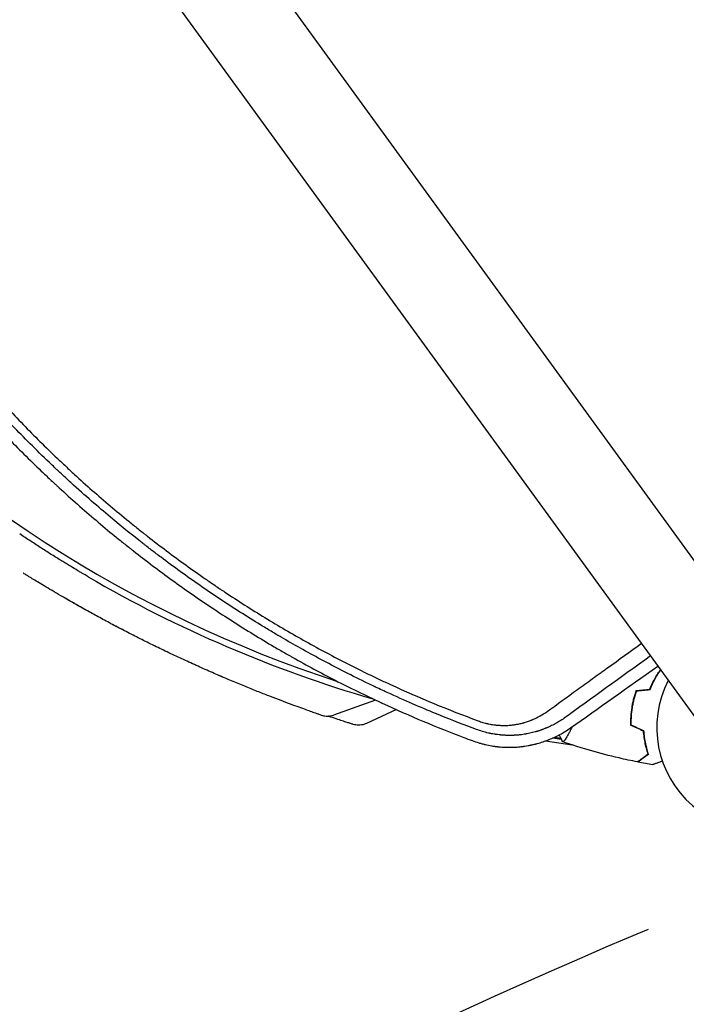
# Model space of a CAD drawing. Units: millimetres. Extents: x -8643 to 7942, y -5694 to 5736.
# Drawn here: x -2356 to -2005, y -1021 to -502 of the extents above; entities that cross this region are included whole.
import ezdxf

# ---------------------------------------------------------------- set-up
doc = ezdxf.new("R2010")
doc.units = ezdxf.units.MM
doc.header["$LTSCALE"] = 20
doc.linetypes.add('HIDDEN', pattern=[9.525, 6.35, -3.175])
for name, color, linetype in [('2d', 230, 'Continuous'), ('EN-Free_Space', 10, 'HIDDEN'), ('EN-Free_Space_Hatch', 10, 'HIDDEN')]:
    doc.layers.add(name, color=color, linetype=linetype)

msp = doc.modelspace()

# ---------------------------------------------------------------- hatches: boundary and pattern name
at = {"layer": 'EN-Free_Space_Hatch', "extrusion": (-1.06058e-16, 6.12323e-17, -1)}
h = msp.add_hatch(dxfattribs=at)
h.set_pattern_fill('ANSI31', color=256, scale=100)
h.set_pattern_definition([(165, (-1642.98, -845.47), (-82.175, -306.681), [])])
h.paths.add_polyline_path([(-77.96, -1864.71, 0.145869), (761.63, -2658.71, 0.051621), (1050.22, -2768.88, -0.191226), (1642.37, -3209.2), (2260.68, -4209.79, 1), (3962.05, -3158.44), (3181.78, -1895.76, 0.106889), (2595.37, -1286.74, 0.074335), (1642.98, -845.47), (1344.42, -328.34, 1), (-387.63, -1328.34)])
h.paths.add_polyline_path([(-6736.8, -2721.06, 0.414214), (-6370.77, -4087.09, 0.414214), (-5004.74, -3721.06), (-4188.82, -2307.84), (-5920.87, -1307.84)])

# ---------------------------------------------------------------- linework, layer by layer
at = {"layer": '2d'}
for p, q in [((-1946.54, -861.16, 1359.48), (-2582.53, 14.2, 1359.48)), ((-2621.6, -14.2, 1359.48), (-1985.62, -889.55, 1359.48)), ((-2168.27, -860.77, 1359.48), (-2190.44, -868.62, 1359.48)), ((-2157.35, -865.78, 1359.48), (-2173.08, -873.04, 1359.48)), ((-2032.73, -862.77, 1359.48), (-2032.93, -862.74, 1359.48)), ((-2080.72, -876.44, 1359.48), (-2080.72, -876.44, 1359.48)), ((-2078.71, -882.28, 1359.48), (-2064.73, -884.37, 1359.48)), ((-2070.24, -881.53, 1359.48), (-2075.05, -880.81, 1359.48)), ((-2070.56, -880.95, 1359.48), (-2074.17, -880.41, 1359.48)), ((-2066.65, -878.66, 1359.48), (-2066.65, -878.66, 1359.48)), ((-2025.05, -887.75, 1359.48), (-2025.27, -887.72, 1359.48))]:
    msp.add_line(p, q, dxfattribs=at)
for centre, radius, start, end in [((-1981.51, -217.85, 1359.48), 666, 222.45235, 251.90308), ((-1983.79, -219.51, 1359.48), 667, 239.74338, 253.8087), ((-1966.08, -875.36, 1359.48), 54, 152.5656, 99.4344)]:
    msp.add_arc(centre, radius, start, end, dxfattribs=at)
for points, knots in [([(-2425.51, -627.4, 1359.48), (-2420.77, -634.4, 1359.48), (-2415.92, -641.29, 1359.48), (-2408.47, -651.43, 1359.48), (-2405.96, -654.78, 1359.48), (-2402.15, -659.76, 1359.48), (-2400.24, -662.23, 1359.48), (-2397.99, -665.1, 1359.48), (-2396.86, -666.53, 1359.48), (-2396.38, -667.14, 1359.48), (-2396.05, -667.55, 1359.48), (-2395.89, -667.75, 1359.48), (-2390.51, -674.51, 1359.48), (-2385.16, -680.97, 1359.48), (-2376.93, -690.52, 1359.48), (-2372.77, -695.26, 1359.48), (-2367.83, -700.71, 1359.48), (-2365.34, -703.43, 1359.48), (-2364.09, -704.78, 1359.48), (-2363.55, -705.36, 1359.48), (-2363.19, -705.74, 1359.48), (-2363.01, -705.93, 1359.48), (-2357.06, -712.32, 1359.48), (-2351.19, -718.38, 1359.48), (-2342.23, -727.27, 1359.48), (-2339.22, -730.2, 1359.48), (-2334.67, -734.54, 1359.48), (-2332.39, -736.7, 1359.48), (-2330.09, -738.83, 1359.48), (-2328.56, -740.26, 1359.48), (-2327.79, -740.96, 1359.48), (-2320.85, -747.33, 1359.48), (-2314.55, -752.89, 1359.48), (-2304.93, -761.05, 1359.48), (-2301.69, -763.74, 1359.48), (-2296.79, -767.74, 1359.48), (-2294.33, -769.73, 1359.48), (-2291.44, -772.02, 1359.48), (-2289.99, -773.17, 1359.48), (-2289.36, -773.66, 1359.48), (-2288.95, -773.98, 1359.48), (-2288.74, -774.15, 1359.48), (-2281.93, -779.48, 1359.48), (-2275.22, -784.53, 1359.48), (-2265.01, -791.91, 1359.48), (-2259.87, -795.54, 1359.48), (-2253.81, -799.7, 1359.48), (-2250.76, -801.76, 1359.48), (-2249.23, -802.78, 1359.48), (-2248.47, -803.29, 1359.48), (-2248.14, -803.51, 1359.48), (-2247.92, -803.65, 1359.48), (-2247.81, -803.73, 1359.48), (-2240.77, -808.4, 1359.48), (-2233.75, -812.88, 1359.48), (-2223.07, -819.39, 1359.48), (-2219.49, -821.53, 1359.48), (-2212.29, -825.74, 1359.48), (-2208.67, -827.81, 1359.48), (-2197.74, -833.91, 1359.48), (-2190.38, -837.83, 1359.48), (-2179.25, -843.49, 1359.48), (-2175.53, -845.34, 1359.48), (-2169.92, -848.06, 1359.48), (-2168.04, -848.96, 1359.48), (-2164.29, -850.74, 1359.48), (-2162.4, -851.62, 1359.48), (-2145.45, -859.43, 1359.48), (-2129.99, -865.85, 1359.48), (-2114.18, -871.7, 1359.48)], [0, 0, 0, 0, 0.0625, 0.0625, 0.09375, 0.09375, 0.109375, 0.117187, 0.121094, 0.123047, 0.123047, 0.125, 0.125, 0.1875, 0.1875, 0.21875, 0.234375, 0.242187, 0.246094, 0.248047, 0.248047, 0.25, 0.25, 0.3125, 0.3125, 0.34375, 0.34375, 0.359375, 0.367187, 0.367187, 0.375, 0.375, 0.4375, 0.4375, 0.46875, 0.46875, 0.484375, 0.492187, 0.496094, 0.498047, 0.498047, 0.5, 0.5, 0.5625, 0.5625, 0.59375, 0.609375, 0.617187, 0.621094, 0.623047, 0.624023, 0.624023, 0.625, 0.625, 0.6875, 0.6875, 0.71875, 0.71875, 0.75, 0.75, 0.8125, 0.8125, 0.84375, 0.84375, 0.859375, 0.859375, 0.875, 0.875, 1, 1, 1, 1]), ([(-2434.87, -632.99, 1359.48), (-2430.13, -639.98, 1359.48), (-2425.23, -646.91, 1359.48), (-2417.65, -657.22, 1359.48), (-2413.8, -662.35, 1359.48), (-2409.21, -668.29, 1359.48), (-2406.88, -671.25, 1359.48), (-2405.71, -672.73, 1359.48), (-2405.21, -673.37, 1359.48), (-2404.87, -673.79, 1359.48), (-2404.7, -674, 1359.48), (-2399.12, -681, 1359.48), (-2393.64, -687.6, 1359.48), (-2385.32, -697.24, 1359.48), (-2382.53, -700.41, 1359.48), (-2378.32, -705.1, 1359.48), (-2376.21, -707.43, 1359.48), (-2373.75, -710.11, 1359.48), (-2372.51, -711.45, 1359.48), (-2371.98, -712.02, 1359.48), (-2371.63, -712.4, 1359.48), (-2371.45, -712.59, 1359.48), (-2365.57, -718.91, 1359.48), (-2359.7, -724.97, 1359.48), (-2350.66, -733.96, 1359.48), (-2346.08, -738.43, 1359.48), (-2340.63, -743.6, 1359.48), (-2337.87, -746.17, 1359.48), (-2336.49, -747.45, 1359.48), (-2335.8, -748.09, 1359.48), (-2335.5, -748.36, 1359.48), (-2335.3, -748.55, 1359.48), (-2335.2, -748.64, 1359.48), (-2328.68, -754.64, 1359.48), (-2322.2, -760.36, 1359.48), (-2312.42, -768.68, 1359.48), (-2307.51, -772.77, 1359.48), (-2301.76, -777.42, 1359.48), (-2298.87, -779.72, 1359.48), (-2297.43, -780.87, 1359.48), (-2296.71, -781.44, 1359.48), (-2296.4, -781.68, 1359.48), (-2296.19, -781.84, 1359.48), (-2296.09, -781.92, 1359.48), (-2289.28, -787.27, 1359.48), (-2282.44, -792.44, 1359.48), (-2268.58, -802.49, 1359.48), (-2261.56, -807.38, 1359.48), (-2247.31, -816.89, 1359.48), (-2240.09, -821.51, 1359.48), (-2229.11, -828.24, 1359.48), (-2223.58, -831.55, 1359.48), (-2217.07, -835.33, 1359.48), (-2213.8, -837.19, 1359.48), (-2212.16, -838.12, 1359.48), (-2211.34, -838.58, 1359.48), (-2210.93, -838.81, 1359.48), (-2210.75, -838.91, 1359.48), (-2210.63, -838.98, 1359.48), (-2210.57, -839.01, 1359.48), (-2203.21, -843.14, 1359.48), (-2195.75, -847.14, 1359.48), (-2184.31, -852.98, 1359.48), (-2180.46, -854.9, 1359.48), (-2174.62, -857.75, 1359.48), (-2171.69, -859.16, 1359.48), (-2168.24, -860.78, 1359.48), (-2166.51, -861.59, 1359.48), (-2165.64, -862, 1359.48), (-2165.27, -862.17, 1359.48), (-2165.02, -862.28, 1359.48), (-2164.89, -862.34, 1359.48), (-2150.52, -868.99, 1359.48), (-2136.19, -875, 1359.48), (-2121.8, -880.46, 1359.48)], [0, 0, 0, 0, 0.0625, 0.0625, 0.09375, 0.109375, 0.1171875, 0.1210938, 0.1230469, 0.1230469, 0.125, 0.125, 0.1875, 0.1875, 0.21875, 0.21875, 0.234375, 0.2421875, 0.2460938, 0.2480469, 0.2480469, 0.25, 0.25, 0.3125, 0.3125, 0.34375, 0.359375, 0.3671875, 0.3710938, 0.3730469, 0.3740234, 0.3740234, 0.375, 0.375, 0.4375, 0.4375, 0.46875, 0.484375, 0.4921875, 0.4960938, 0.4980469, 0.4990234, 0.4990234, 0.5, 0.5, 0.5625, 0.5625, 0.625, 0.625, 0.6875, 0.6875, 0.71875, 0.734375, 0.7421875, 0.7460938, 0.7480469, 0.7490234, 0.7495117, 0.7495117, 0.75, 0.75, 0.8125, 0.8125, 0.84375, 0.84375, 0.859375, 0.8671875, 0.8710938, 0.8730469, 0.8740234, 0.8740234, 0.875, 0.875, 0.988428, 0.988428, 0.988428, 0.988428]), ([(-2115.16, -876.23, 1359.48), (-2120.97, -874.08, 1359.48), (-2127.68, -871.51, 1359.48), (-2142.8, -865.34, 1359.48), (-2151.21, -861.74, 1359.48), (-2162.72, -856.47, 1359.48), (-2165.08, -855.38, 1359.48), (-2167.78, -854.1, 1359.48), (-2168.11, -853.94, 1359.48), (-2168.45, -853.78, 1359.48), (-2168.53, -853.75, 1359.48), (-2168.56, -853.73, 1359.48), (-2168.66, -853.69, 1359.48), (-2168.85, -853.59, 1359.48), (-2169.57, -853.25, 1359.48), (-2171.26, -852.44, 1359.48), (-2172.81, -851.7, 1359.48), (-2177.93, -849.21, 1359.48), (-2181.91, -847.22, 1359.48), (-2193.57, -841.26, 1359.48), (-2200.92, -837.3, 1359.48), (-2211.37, -831.45, 1359.48), (-2214.75, -829.51, 1359.48), (-2218.44, -827.35, 1359.48), (-2218.9, -827.08, 1359.48), (-2219.36, -826.81, 1359.48), (-2219.44, -826.77, 1359.48), (-2219.47, -826.75, 1359.48), (-2219.53, -826.72, 1359.48), (-2219.67, -826.63, 1359.48), (-2220.05, -826.41, 1359.48), (-2221.33, -825.66, 1359.48), (-2224.34, -823.87, 1359.48), (-2234.46, -817.75, 1359.48), (-2243.45, -812.02, 1359.48), (-2257.57, -802.61, 1359.48), (-2264.5, -797.8, 1359.48), (-2274.7, -790.43, 1359.48), (-2278.07, -787.94, 1359.48), (-2283.07, -784.17, 1359.48), (-2284.73, -782.91, 1359.48), (-2287.2, -781.01, 1359.48), (-2288.43, -780.06, 1359.48), (-2289.86, -778.95, 1359.48), (-2290.58, -778.39, 1359.48), (-2290.93, -778.11, 1359.48), (-2291.11, -777.97, 1359.48), (-2291.2, -777.9, 1359.48), (-2291.25, -777.87, 1359.48), (-2291.27, -777.85, 1359.48), (-2291.28, -777.84, 1359.48), (-2291.29, -777.84, 1359.48), (-2296.18, -774, 1359.48), (-2301.81, -769.48, 1359.48), (-2314.41, -758.93, 1359.48), (-2321.37, -752.89, 1359.48), (-2330.79, -744.3, 1359.48), (-2332.71, -742.52, 1359.48), (-2334.91, -740.47, 1359.48), (-2335.18, -740.21, 1359.48), (-2335.46, -739.95, 1359.48), (-2335.52, -739.89, 1359.48), (-2335.55, -739.87, 1359.48), (-2335.64, -739.79, 1359.48), (-2335.81, -739.62, 1359.48), (-2336.45, -739.02, 1359.48), (-2337.95, -737.61, 1359.48), (-2339.31, -736.31, 1359.48), (-2343.78, -732.03, 1359.48), (-2347.18, -728.7, 1359.48), (-2356.88, -719, 1359.48), (-2362.67, -712.94, 1359.48), (-2370.45, -704.53, 1359.48), (-2372.9, -701.84, 1359.48), (-2375.48, -698.96, 1359.48), (-2375.76, -698.64, 1359.48), (-2376.19, -698.16, 1359.48), (-2376.33, -698.01, 1359.48), (-2376.6, -697.7, 1359.48), (-2377.29, -696.92, 1359.48), (-2378, -696.12, 1359.48), (-2379.73, -694.16, 1359.48), (-2380.93, -692.79, 1359.48), (-2387.1, -685.68, 1359.48), (-2392.65, -679.07, 1359.48), (-2400.26, -669.56, 1359.48), (-2401.81, -667.6, 1359.48), (-2403.6, -665.31, 1359.48), (-2403.79, -665.06, 1359.48), (-2404.04, -664.74, 1359.48), (-2404.09, -664.68, 1359.48), (-2404.19, -664.55, 1359.48), (-2404.33, -664.37, 1359.48), (-2404.86, -663.69, 1359.48), (-2406.08, -662.11, 1359.48), (-2407.19, -660.66, 1359.48), (-2410.83, -655.89, 1359.48), (-2413.57, -652.21, 1359.48), (-2421.29, -641.64, 1359.48), (-2425.78, -635.19, 1359.48), (-2429.68, -629.42, 1359.48)], [0, 0, 0, 0, 0.0625, 0.0625, 0.125, 0.125, 0.140625, 0.140625, 0.142578, 0.142822, 0.142822, 0.143066, 0.143066, 0.143555, 0.144531, 0.148438, 0.15625, 0.15625, 0.1875, 0.1875, 0.25, 0.25, 0.28125, 0.28125, 0.285156, 0.285645, 0.285645, 0.285889, 0.285889, 0.286133, 0.287109, 0.289063, 0.296875, 0.3125, 0.375, 0.375, 0.4375, 0.4375, 0.46875, 0.46875, 0.484375, 0.484375, 0.492188, 0.496094, 0.498047, 0.499023, 0.499512, 0.499756, 0.499878, 0.499939, 0.499939, 0.5, 0.5, 0.5625, 0.5625, 0.625, 0.625, 0.640625, 0.640625, 0.642578, 0.642822, 0.642822, 0.643066, 0.643066, 0.643555, 0.644531, 0.648438, 0.65625, 0.65625, 0.6875, 0.6875, 0.75, 0.75, 0.78125, 0.78125, 0.785156, 0.785156, 0.787109, 0.787109, 0.789063, 0.796875, 0.796875, 0.8125, 0.8125, 0.875, 0.875, 0.890625, 0.890625, 0.892578, 0.892578, 0.893066, 0.893066, 0.893555, 0.894531, 0.898438, 0.90625, 0.90625, 0.9375, 0.9375, 1, 1, 1, 1]), ([(-2319.88, -795.65, 1359.48), (-2320.44, -795.32, 1359.48), (-2321.18, -794.89, 1359.48), (-2322.31, -794.23, 1359.48), (-2322.54, -794.09, 1359.48), (-2323.04, -793.8, 1359.48), (-2323.29, -793.64, 1359.48), (-2324.09, -793.17, 1359.48), (-2324.66, -792.84, 1359.48), (-2326.45, -791.77, 1359.48), (-2327.76, -790.98, 1359.48), (-2329.92, -789.67, 1359.48), (-2330.67, -789.22, 1359.48), (-2332.23, -788.27, 1359.48), (-2333.03, -787.78, 1359.48), (-2335.48, -786.27, 1359.48), (-2337.18, -785.21, 1359.48), (-2339.83, -783.54, 1359.48), (-2340.73, -782.97, 1359.48), (-2342.56, -781.81, 1359.48), (-2343.5, -781.21, 1359.48), (-2346.31, -779.4, 1359.48), (-2348.2, -778.17, 1359.48), (-2352.03, -775.66, 1359.48), (-2353.95, -774.38, 1359.48), (-2355.9, -773.07, 1359.48)], [0, 0, 0, 0, 0.00698765, 0.00698765, 0.00873456, 0.00873456, 0.01048147, 0.01048147, 0.01397529, 0.01397529, 0.02096294, 0.02096294, 0.02445676, 0.02445676, 0.02795058, 0.02795058, 0.03493823, 0.03493823, 0.03843205, 0.03843205, 0.04192587, 0.04192587, 0.04891352, 0.04891352, 0.05590116, 0.05590116, 0.05590116, 0.05590116]), ([(-2197.03, -868.65, 1359.48), (-2197.07, -868.64, 1359.48), (-2197.08, -868.64, 1359.48), (-2197.29, -868.56, 1359.48), (-2197.56, -868.47, 1359.48), (-2198.35, -868.19, 1359.48), (-2198.87, -868.01, 1359.48), (-2200.17, -867.56, 1359.48), (-2200.95, -867.29, 1359.48), (-2202.74, -866.65, 1359.48), (-2203.76, -866.29, 1359.48), (-2206.04, -865.48, 1359.48), (-2207.3, -865.03, 1359.48), (-2210.03, -864.03, 1359.48), (-2211.51, -863.49, 1359.48), (-2214.67, -862.32, 1359.48), (-2216.36, -861.69, 1359.48), (-2219.93, -860.34, 1359.48), (-2221.81, -859.62, 1359.48), (-2225.74, -858.09, 1359.48), (-2227.79, -857.29, 1359.48), (-2232.02, -855.61, 1359.48), (-2234.21, -854.73, 1359.48), (-2238.72, -852.89, 1359.48), (-2241.04, -851.93, 1359.48), (-2245.77, -849.94, 1359.48), (-2248.19, -848.92, 1359.48), (-2253.1, -846.8, 1359.48), (-2255.59, -845.71, 1359.48), (-2260.62, -843.48, 1359.48), (-2263.16, -842.33, 1359.48), (-2268.26, -840, 1359.48), (-2270.84, -838.81, 1359.48), (-2275.96, -836.41, 1359.48), (-2278.53, -835.19, 1359.48), (-2283.63, -832.72, 1359.48), (-2286.18, -831.47, 1359.48), (-2291.2, -828.98, 1359.48), (-2293.69, -827.73, 1359.48), (-2298.6, -825.23, 1359.48), (-2301.02, -823.97, 1359.48), (-2305.76, -821.5, 1359.48), (-2308.08, -820.27, 1359.48), (-2312.61, -817.84, 1359.48), (-2314.81, -816.65, 1359.48), (-2319.1, -814.3, 1359.48), (-2321.18, -813.14, 1359.48), (-2325.17, -810.91, 1359.48), (-2327.08, -809.82, 1359.48), (-2330.75, -807.73, 1359.48), (-2332.5, -806.71, 1359.48), (-2335.81, -804.79, 1359.48), (-2337.38, -803.86, 1359.48), (-2340.32, -802.13, 1359.48), (-2341.69, -801.31, 1359.48), (-2344.23, -799.78, 1359.48), (-2345.4, -799.08, 1359.48), (-2347.52, -797.79, 1359.48), (-2348.47, -797.21, 1359.48), (-2350.16, -796.17, 1359.48), (-2350.89, -795.72, 1359.48), (-2352.14, -794.95, 1359.48), (-2352.65, -794.63, 1359.48), (-2353.44, -794.14, 1359.48), (-2353.73, -793.96, 1359.48), (-2353.97, -793.81, 1359.48), (-2354.02, -793.78, 1359.48), (-2354.06, -793.76, 1359.48), (-2354.06, -793.75, 1359.48), (-2354.07, -793.75, 1359.48), (-2354.07, -793.75, 1359.48), (-2354.07, -793.75, 1359.48), (-2354.07, -793.75, 1359.48), (-2354.07, -793.75, 1359.48)], [0, 0, 0, 0, 4.363213, 4.363213, 12.563051, 12.563051, 20.783182, 20.783182, 29.040853, 29.040853, 37.311673, 37.311673, 45.641977, 45.641977, 53.984244, 53.984244, 62.363175, 62.363175, 70.809422, 70.809422, 79.245484, 79.245484, 87.696441, 87.696441, 96.187495, 96.187495, 104.681071, 104.681071, 113.19275, 113.19275, 121.687053, 121.687053, 130.213039, 130.213039, 138.707139, 138.707139, 147.226525, 147.226525, 155.706424, 155.706424, 164.206598, 164.206598, 172.66212, 172.66212, 181.100992, 181.100992, 189.547618, 189.547618, 197.929101, 197.929101, 206.280037, 206.280037, 214.603449, 214.603449, 222.897095, 222.897095, 231.1582, 231.1582, 239.369346, 239.369346, 247.576482, 247.576482, 255.80277, 255.80277, 264.037783, 264.037783, 267.866426, 267.866426, 269.142354, 269.142354, 269.567656, 269.567656, 269.568747, 269.568747, 269.568747, 269.568747]), ([(-2321.11, -813.18, 1359.48), (-2321.58, -812.91, 1359.48), (-2322.05, -812.65, 1359.48), (-2324.53, -811.27, 1359.48), (-2326.46, -810.17, 1359.48), (-2329.57, -808.4, 1359.48), (-2330.78, -807.71, 1359.48), (-2331.95, -807.03, 1359.48)], [186.673109, 186.673109, 186.673109, 186.673109, 188.625074, 188.625074, 197.012907, 197.012907, 202.661696, 202.661696, 202.661696, 202.661696]), ([(-2300.56, -824.21, 1359.48), (-2301.25, -823.85, 1359.48), (-2301.94, -823.49, 1359.48), (-2304.02, -822.41, 1359.48), (-2305.4, -821.68, 1359.48), (-2306.77, -820.96, 1359.48)], [160.848758, 160.848758, 160.848758, 160.848758, 163.292119, 163.292119, 168.26011, 168.26011, 168.26011, 168.26011]), ([(-2077.9, -866.76, 1359.48), (-2072.55, -862.89, 1359.48), (-2067.21, -859.03, 1359.48), (-2059.24, -853.27, 1359.48), (-2055.26, -850.39, 1359.48), (-2050.63, -847.04, 1359.48), (-2048.32, -845.37, 1359.48), (-2047.16, -844.54, 1359.48), (-2046.59, -844.12, 1359.48), (-2046.3, -843.92, 1359.48), (-2046.16, -843.81, 1359.48), (-2046.09, -843.77, 1359.48), (-2046.05, -843.74, 1359.48), (-2046.03, -843.72, 1359.48), (-2040.06, -839.41, 1359.48), (-2034.14, -835.13, 1359.48), (-2028.25, -830.87, 1359.48)], [0, 0, 0, 0, 0.25, 0.25, 0.375, 0.4375, 0.46875, 0.484375, 0.4921875, 0.4960938, 0.4980469, 0.4990234, 0.4990234, 0.5, 0.5, 0.7711336, 0.7711336, 0.7711336, 0.7711336]), ([(-2247.99, -849, 1359.48), (-2248.61, -848.73, 1359.48), (-2249.22, -848.47, 1359.48), (-2251.01, -847.7, 1359.48), (-2252.18, -847.19, 1359.48), (-2253.36, -846.68, 1359.48)], [101.605485, 101.605485, 101.605485, 101.605485, 103.759129, 103.759129, 107.806753, 107.806753, 107.806753, 107.806753]), ([(-2023.77, -854.99, 1359.48), (-2023.31, -853.83, 1359.48), (-2022.82, -852.74, 1359.48), (-2021.8, -850.67, 1359.48), (-2021.28, -849.69, 1359.48), (-2020.21, -847.85, 1359.48), (-2019.67, -846.98, 1359.48), (-2018.8, -845.67, 1359.48), (-2018.48, -845.2, 1359.48), (-2018.16, -844.76, 1359.48)], [0, 0, 0, 0, 0.00398181, 0.00398181, 0.00796362, 0.00796362, 0.01194542, 0.01194542, 0.01434759, 0.01434759, 0.01434759, 0.01434759]), ([(-2023.63, -855.18, 1359.48), (-2023.16, -854, 1359.48), (-2022.66, -852.88, 1359.48), (-2021.63, -850.78, 1359.48), (-2021.1, -849.78, 1359.48), (-2020.29, -848.38, 1359.48), (-2020.01, -847.92, 1359.48), (-2019.46, -847.03, 1359.48), (-2019.19, -846.61, 1359.48), (-2018.62, -845.75, 1359.48), (-2018.33, -845.33, 1359.48), (-2018.04, -844.93, 1359.48)], [0, 0, 0, 0, 0.00404294, 0.00404294, 0.00808588, 0.00808588, 0.01010735, 0.01010735, 0.01212882, 0.01212882, 0.01428244, 0.01428244, 0.01428244, 0.01428244]), ([(-2030.99, -855.75, 1359.48), (-2031.49, -857.16, 1359.48), (-2031.94, -858.61, 1359.48), (-2032.52, -860.85, 1359.48), (-2032.7, -861.61, 1359.48), (-2033.02, -863.15, 1359.48), (-2033.16, -863.93, 1359.48), (-2033.28, -864.71, 1359.48)], [0, 0, 0, 0, 0.004702909, 0.004702909, 0.007054363, 0.007054363, 0.009405818, 0.009405818, 0.009405818, 0.009405818]), ([(-2030.84, -855.93, 1359.48), (-2031.34, -857.32, 1359.48), (-2031.77, -858.75, 1359.48), (-2032.34, -860.95, 1359.48), (-2032.51, -861.7, 1359.48), (-2032.82, -863.21, 1359.48), (-2032.97, -863.98, 1359.48), (-2033.09, -864.74, 1359.48)], [0, 0, 0, 0, 0.004616902, 0.004616902, 0.006925353, 0.006925353, 0.009233803, 0.009233803, 0.009233803, 0.009233803]), ([(-2114.18, -871.7, 1359.48), (-2113.36, -872, 1359.48), (-2112.12, -872.42, 1359.48), (-2110.65, -872.82, 1359.48), (-2109.92, -873.01, 1359.48), (-2109.55, -873.1, 1359.48), (-2109.39, -873.13, 1359.48), (-2109.29, -873.16, 1359.48), (-2109.23, -873.17, 1359.48), (-2108.36, -873.37, 1359.48), (-2107.11, -873.6, 1359.48), (-2105.63, -873.81, 1359.48), (-2104.88, -873.89, 1359.48), (-2104.51, -873.93, 1359.48), (-2104.35, -873.95, 1359.48), (-2104.24, -873.96, 1359.48), (-2104.19, -873.96, 1359.48), (-2103.31, -874.04, 1359.48), (-2102.06, -874.11, 1359.48), (-2100.61, -874.12, 1359.48), (-2099.88, -874.11, 1359.48), (-2099.52, -874.1, 1359.48), (-2099.36, -874.1, 1359.48), (-2099.26, -874.09, 1359.48), (-2099.21, -874.09, 1359.48), (-2098.35, -874.06, 1359.48), (-2097.14, -873.97, 1359.48), (-2095.74, -873.81, 1359.48), (-2095.04, -873.71, 1359.48), (-2094.7, -873.66, 1359.48), (-2094.55, -873.63, 1359.48), (-2094.45, -873.62, 1359.48), (-2094.4, -873.61, 1359.48), (-2093.58, -873.47, 1359.48), (-2092.43, -873.25, 1359.48), (-2091.1, -872.93, 1359.48), (-2090.44, -872.75, 1359.48), (-2090.12, -872.66, 1359.48), (-2089.97, -872.62, 1359.48), (-2089.88, -872.59, 1359.48), (-2089.83, -872.58, 1359.48), (-2089.06, -872.35, 1359.48), (-2087.99, -872.01, 1359.48), (-2086.76, -871.55, 1359.48), (-2086.14, -871.3, 1359.48), (-2085.84, -871.18, 1359.48), (-2085.71, -871.13, 1359.48), (-2085.62, -871.09, 1359.48), (-2085.58, -871.07, 1359.48), (-2082.82, -869.91, 1359.48), (-2080.28, -868.47, 1359.48), (-2077.9, -866.76, 1359.48)], [0, 0, 0, 0, 0.0625, 0.09375, 0.109375, 0.117187, 0.121094, 0.121094, 0.125, 0.125, 0.1875, 0.21875, 0.234375, 0.242188, 0.246094, 0.246094, 0.25, 0.25, 0.3125, 0.34375, 0.359375, 0.367188, 0.371094, 0.371094, 0.375, 0.375, 0.4375, 0.46875, 0.484375, 0.492187, 0.496094, 0.496094, 0.5, 0.5, 0.5625, 0.59375, 0.609375, 0.617188, 0.621094, 0.621094, 0.625, 0.625, 0.6875, 0.71875, 0.734375, 0.742188, 0.746094, 0.746094, 0.75, 0.75, 1, 1, 1, 1]), ([(-2033.28, -864.71, 1359.48), (-2033.53, -866.27, 1359.48), (-2033.7, -867.82, 1359.48), (-2033.84, -870.14, 1359.48), (-2033.87, -870.91, 1359.48), (-2033.9, -872.44, 1359.48), (-2033.89, -873.2, 1359.48), (-2033.87, -873.95, 1359.48)], [0.009405818, 0.009405818, 0.009405818, 0.009405818, 0.01410835, 0.01410835, 0.016459616, 0.016459616, 0.018810883, 0.018810883, 0.018810883, 0.018810883]), ([(-2033.09, -864.74, 1359.48), (-2033.33, -866.27, 1359.48), (-2033.5, -867.8, 1359.48), (-2033.64, -870.07, 1359.48), (-2033.67, -870.83, 1359.48), (-2033.7, -872.33, 1359.48), (-2033.69, -873.08, 1359.48), (-2033.67, -873.82, 1359.48)], [0.009233803, 0.009233803, 0.009233803, 0.009233803, 0.013850802, 0.013850802, 0.016159301, 0.016159301, 0.0184678, 0.0184678, 0.0184678, 0.0184678]), ([(-2197.03, -868.65, 1359.48), (-2196.15, -868.95, 1359.48), (-2195.23, -869.13, 1359.48), (-2193, -869.25, 1359.48), (-2191.68, -869.06, 1359.48), (-2190.44, -868.62, 1359.48)], [0.1449174, 0.1449174, 0.1449174, 0.1449174, 0.5, 0.5, 1, 1, 1, 1]), ([(-2173.08, -873.04, 1359.48), (-2173.95, -873.44, 1359.48), (-2174.87, -873.72, 1359.48), (-2176.76, -874, 1359.48), (-2177.73, -874, 1359.48), (-2179.14, -873.8, 1359.48), (-2179.61, -873.7, 1359.48), (-2180.12, -873.55, 1359.48), (-2180.17, -873.54, 1359.48), (-2180.25, -873.51, 1359.48), (-2180.27, -873.51, 1359.48), (-2180.3, -873.5, 1359.48), (-2180.31, -873.49, 1359.48), (-2180.32, -873.49, 1359.48), (-2180.32, -873.49, 1359.48), (-2180.32, -873.49, 1359.48), (-2180.32, -873.49, 1359.48), (-2180.32, -873.49, 1359.48), (-2180.33, -873.49, 1359.48), (-2180.33, -873.49, 1359.48), (-2180.33, -873.49, 1359.48), (-2180.33, -873.49, 1359.48), (-2180.33, -873.49, 1359.48), (-2180.33, -873.49, 1359.48), (-2180.33, -873.49, 1359.48), (-2180.33, -873.49, 1359.48), (-2180.33, -873.49, 1359.48), (-2180.34, -873.49, 1359.48), (-2180.33, -873.49, 1359.48), (-2180.34, -873.49, 1359.48), (-2180.34, -873.49, 1359.48), (-2180.34, -873.49, 1359.48), (-2180.34, -873.48, 1359.48), (-2180.34, -873.48, 1359.48), (-2180.35, -873.48, 1359.48), (-2180.4, -873.46, 1359.48), (-2180.47, -873.44, 1359.48), (-2180.79, -873.34, 1359.48), (-2181.13, -873.23, 1359.48), (-2182.06, -872.93, 1359.48), (-2182.65, -872.74, 1359.48), (-2184.07, -872.27, 1359.48), (-2184.91, -872, 1359.48), (-2186.81, -871.37, 1359.48), (-2187.88, -871.02, 1359.48), (-2190.25, -870.23, 1359.48), (-2191.55, -869.79, 1359.48), (-2193.08, -869.27, 1359.48), (-2193.2, -869.23, 1359.48), (-2193.34, -869.18, 1359.48)], [0, 0, 0, 0, 2.849261, 2.849261, 5.708602, 5.708602, 7.127525, 7.127525, 7.305372, 7.305372, 7.372062, 7.372062, 7.397074, 7.397074, 7.401486, 7.401486, 7.403694, 7.403694, 7.405924, 7.405924, 7.40813, 7.40813, 7.410349, 7.410349, 7.412572, 7.412572, 7.417056, 7.417056, 7.452901, 7.452901, 7.593974, 7.593974, 8.017175, 8.017175, 9.286836, 9.286836, 13.097268, 13.097268, 20.330877, 20.330877, 27.527544, 27.527544, 34.722222, 34.722222, 41.9714, 41.9714, 49.263589, 49.263589, 49.935904, 49.935904, 49.935904, 49.935904]), ([(-2180.33, -873.49, 1359.48), (-2180.33, -873.49, 1359.48), (-2180.33, -873.49, 1359.48), (-2180.33, -873.49, 1359.48), (-2180.33, -873.49, 1359.48), (-2180.34, -873.48, 1359.48), (-2180.35, -873.48, 1359.48), (-2180.4, -873.47, 1359.48), (-2180.47, -873.44, 1359.48), (-2180.78, -873.34, 1359.48), (-2181.12, -873.23, 1359.48), (-2182.05, -872.93, 1359.48), (-2182.64, -872.74, 1359.48), (-2184.07, -872.27, 1359.48), (-2184.91, -872, 1359.48), (-2186.81, -871.37, 1359.48), (-2187.88, -871.02, 1359.48), (-2190.25, -870.23, 1359.48), (-2191.54, -869.79, 1359.48), (-2193.07, -869.27, 1359.48), (-2193.2, -869.23, 1359.48), (-2193.34, -869.18, 1359.48)], [0.481575, 0.481575, 0.481575, 0.481575, 0.57452, 0.57452, 0.997721, 0.997721, 2.267379, 2.267379, 6.077799, 6.077799, 13.307982, 13.307982, 20.537031, 20.537031, 27.727061, 27.727061, 34.976286, 34.976286, 42.25994, 42.25994, 42.946985, 42.946985, 42.946985, 42.946985]), ([(-2068.85, -870.29, 1359.48), (-2069.69, -870.87, 1359.48), (-2070.51, -871.41, 1359.48), (-2071.69, -872.14, 1359.48), (-2072.08, -872.37, 1359.48), (-2072.65, -872.7, 1359.48), (-2072.93, -872.87, 1359.48), (-2073.26, -873.05, 1359.48), (-2073.42, -873.14, 1359.48), (-2073.5, -873.18, 1359.48), (-2073.54, -873.2, 1359.48), (-2073.56, -873.21, 1359.48), (-2073.57, -873.22, 1359.48), (-2073.57, -873.22, 1359.48), (-2074.45, -873.7, 1359.48), (-2075.31, -874.14, 1359.48), (-2076.59, -874.74, 1359.48), (-2077.01, -874.94, 1359.48), (-2077.64, -875.22, 1359.48), (-2077.96, -875.35, 1359.48), (-2078.32, -875.5, 1359.48), (-2078.5, -875.58, 1359.48), (-2078.59, -875.62, 1359.48), (-2078.64, -875.64, 1359.48), (-2078.66, -875.64, 1359.48), (-2078.67, -875.65, 1359.48), (-2078.68, -875.65, 1359.48), (-2079.18, -875.86, 1359.48), (-2079.65, -876.04, 1359.48), (-2080.32, -876.29, 1359.48), (-2080.65, -876.41, 1359.48), (-2081.01, -876.54, 1359.48), (-2081.19, -876.6, 1359.48), (-2081.28, -876.63, 1359.48), (-2081.32, -876.65, 1359.48), (-2081.34, -876.65, 1359.48), (-2081.35, -876.66, 1359.48), (-2081.36, -876.66, 1359.48), (-2081.6, -876.74, 1359.48), (-2081.95, -876.86, 1359.48), (-2082.34, -876.99, 1359.48), (-2082.54, -877.05, 1359.48), (-2082.64, -877.08, 1359.48), (-2082.69, -877.1, 1359.48), (-2082.71, -877.1, 1359.48), (-2082.73, -877.11, 1359.48), (-2082.73, -877.11, 1359.48), (-2082.74, -877.11, 1359.48), (-2082.74, -877.11, 1359.48), (-2082.82, -877.14, 1359.48), (-2082.97, -877.18, 1359.48), (-2083.32, -877.29, 1359.48), (-2083.45, -877.33, 1359.48), (-2083.69, -877.4, 1359.48), (-2083.81, -877.43, 1359.48), (-2083.97, -877.48, 1359.48), (-2084.05, -877.5, 1359.48), (-2084.09, -877.51, 1359.48), (-2084.11, -877.52, 1359.48), (-2084.12, -877.52, 1359.48), (-2084.13, -877.52, 1359.48), (-2084.13, -877.52, 1359.48), (-2085.07, -877.79, 1359.48), (-2086.03, -878.02, 1359.48), (-2087.49, -878.34, 1359.48), (-2088.22, -878.49, 1359.48), (-2089.09, -878.65, 1359.48), (-2089.52, -878.72, 1359.48), (-2089.74, -878.75, 1359.48), (-2089.85, -878.77, 1359.48), (-2089.9, -878.78, 1359.48), (-2089.93, -878.78, 1359.48), (-2089.94, -878.78, 1359.48), (-2089.95, -878.79, 1359.48), (-2090.37, -878.85, 1359.48), (-2090.86, -878.92, 1359.48), (-2091.55, -879.01, 1359.48), (-2091.71, -879.03, 1359.48), (-2091.87, -879.05, 1359.48), (-2091.91, -879.05, 1359.48), (-2091.93, -879.05, 1359.48), (-2091.98, -879.06, 1359.48), (-2092.08, -879.07, 1359.48), (-2092.43, -879.11, 1359.48), (-2092.88, -879.15, 1359.48), (-2093.25, -879.19, 1359.48), (-2093.44, -879.2, 1359.48), (-2093.5, -879.21, 1359.48), (-2093.62, -879.22, 1359.48), (-2093.92, -879.24, 1359.48), (-2094.48, -879.28, 1359.48), (-2095, -879.31, 1359.48), (-2095.4, -879.33, 1359.48), (-2095.53, -879.34, 1359.48), (-2095.8, -879.35, 1359.48), (-2095.94, -879.35, 1359.48), (-2096.64, -879.37, 1359.48), (-2097.17, -879.38, 1359.48), (-2097.94, -879.38, 1359.48), (-2098.2, -879.38, 1359.48), (-2098.69, -879.37, 1359.48), (-2098.95, -879.37, 1359.48), (-2099.48, -879.35, 1359.48), (-2099.76, -879.34, 1359.48), (-2100.05, -879.32, 1359.48), (-2100.08, -879.32, 1359.48), (-2100.09, -879.32, 1359.48), (-2100.15, -879.32, 1359.48), (-2100.26, -879.31, 1359.48), (-2100.52, -879.3, 1359.48), (-2100.73, -879.29, 1359.48), (-2101.15, -879.26, 1359.48), (-2101.42, -879.24, 1359.48), (-2101.81, -879.21, 1359.48), (-2101.99, -879.19, 1359.48), (-2102.21, -879.18, 1359.48), (-2102.3, -879.17, 1359.48), (-2102.36, -879.16, 1359.48), (-2102.39, -879.16, 1359.48), (-2102.86, -879.11, 1359.48), (-2103.38, -879.06, 1359.48), (-2104.06, -878.97, 1359.48), (-2104.13, -878.96, 1359.48), (-2104.23, -878.95, 1359.48), (-2104.25, -878.95, 1359.48), (-2104.28, -878.94, 1359.48), (-2104.33, -878.94, 1359.48), (-2104.52, -878.91, 1359.48), (-2104.82, -878.87, 1359.48), (-2105.15, -878.82, 1359.48), (-2105.35, -878.79, 1359.48), (-2105.49, -878.77, 1359.48), (-2105.55, -878.76, 1359.48), (-2106.16, -878.66, 1359.48), (-2106.97, -878.52, 1359.48), (-2107.9, -878.33, 1359.48), (-2108.36, -878.23, 1359.48), (-2108.56, -878.19, 1359.48), (-2108.69, -878.16, 1359.48), (-2108.75, -878.14, 1359.48), (-2110.97, -877.64, 1359.48), (-2113.09, -877, 1359.48), (-2115.16, -876.23, 1359.48)], [0, 0, 0, 0, 0.0625, 0.0625, 0.09375, 0.09375, 0.109375, 0.117188, 0.121094, 0.123047, 0.124023, 0.124512, 0.124512, 0.125, 0.125, 0.1875, 0.1875, 0.21875, 0.21875, 0.234375, 0.242188, 0.246094, 0.248047, 0.249023, 0.249512, 0.249512, 0.25, 0.25, 0.28125, 0.28125, 0.296875, 0.304688, 0.308594, 0.310547, 0.311523, 0.312012, 0.312012, 0.3125, 0.3125, 0.328125, 0.335938, 0.339844, 0.341797, 0.342773, 0.343262, 0.343506, 0.343628, 0.343628, 0.34375, 0.34375, 0.359375, 0.359375, 0.367188, 0.367188, 0.371094, 0.373047, 0.374023, 0.374512, 0.374756, 0.374878, 0.374878, 0.375, 0.375, 0.4375, 0.4375, 0.46875, 0.484375, 0.492188, 0.496094, 0.498047, 0.499023, 0.499512, 0.499512, 0.5, 0.5, 0.53125, 0.53125, 0.539063, 0.540039, 0.540039, 0.541016, 0.541016, 0.542969, 0.546875, 0.5625, 0.570313, 0.570313, 0.574219, 0.574219, 0.578125, 0.59375, 0.609375, 0.609375, 0.617188, 0.617188, 0.625, 0.625, 0.65625, 0.65625, 0.671875, 0.671875, 0.6875, 0.6875, 0.703125, 0.704102, 0.704102, 0.705078, 0.705078, 0.707031, 0.710938, 0.71875, 0.71875, 0.734375, 0.734375, 0.742188, 0.746094, 0.748047, 0.748047, 0.75, 0.75, 0.78125, 0.78125, 0.785156, 0.785156, 0.786133, 0.786133, 0.787109, 0.789063, 0.796875, 0.804688, 0.808594, 0.808594, 0.8125, 0.8125, 0.84375, 0.859375, 0.867188, 0.871094, 0.871094, 0.875, 0.875, 1, 1, 1, 1]), ([(-2117.39, -882.12, 1359.48), (-2116.26, -882.54, 1359.48), (-2115.11, -882.93, 1359.48), (-2113.37, -883.45, 1359.48), (-2112.5, -883.7, 1359.48), (-2111.47, -883.96, 1359.48), (-2110.96, -884.08, 1359.48), (-2110.7, -884.15, 1359.48), (-2110.59, -884.17, 1359.48), (-2110.51, -884.19, 1359.48), (-2110.47, -884.2, 1359.48), (-2109.3, -884.47, 1359.48), (-2108.15, -884.7, 1359.48), (-2106.39, -884.99, 1359.48), (-2105.51, -885.12, 1359.48), (-2104.46, -885.25, 1359.48), (-2103.94, -885.31, 1359.48), (-2103.67, -885.33, 1359.48), (-2103.54, -885.35, 1359.48), (-2103.47, -885.36, 1359.48), (-2103.44, -885.36, 1359.48), (-2103.43, -885.36, 1359.48), (-2103.41, -885.36, 1359.48), (-2102.87, -885.41, 1359.48), (-2102.31, -885.46, 1359.48), (-2101.43, -885.53, 1359.48), (-2101.12, -885.54, 1359.48), (-2100.66, -885.57, 1359.48), (-2100.42, -885.58, 1359.48), (-2100.14, -885.59, 1359.48), (-2100, -885.6, 1359.48), (-2099.94, -885.6, 1359.48), (-2099.9, -885.6, 1359.48), (-2099.88, -885.6, 1359.48), (-2099.28, -885.62, 1359.48), (-2098.69, -885.64, 1359.48), (-2097.82, -885.64, 1359.48), (-2097.38, -885.64, 1359.48), (-2096.87, -885.63, 1359.48), (-2096.61, -885.63, 1359.48), (-2096.5, -885.62, 1359.48), (-2096.43, -885.62, 1359.48), (-2096.4, -885.62, 1359.48), (-2095.16, -885.59, 1359.48), (-2094.01, -885.52, 1359.48), (-2092.77, -885.41, 1359.48), (-2092.63, -885.4, 1359.48), (-2092.35, -885.37, 1359.48), (-2092.21, -885.36, 1359.48), (-2091.79, -885.32, 1359.48), (-2091.22, -885.25, 1359.48), (-2090.52, -885.16, 1359.48), (-2090.03, -885.1, 1359.48), (-2089.78, -885.06, 1359.48), (-2089.66, -885.04, 1359.48), (-2089.6, -885.03, 1359.48), (-2089.58, -885.03, 1359.48), (-2089.56, -885.03, 1359.48), (-2089.55, -885.03, 1359.48), (-2089.06, -884.95, 1359.48), (-2088.53, -884.87, 1359.48), (-2087.67, -884.71, 1359.48), (-2087.37, -884.66, 1359.48), (-2086.99, -884.58, 1359.48), (-2086.91, -884.57, 1359.48), (-2086.77, -884.54, 1359.48), (-2086.56, -884.5, 1359.48), (-2085.79, -884.34, 1359.48), (-2085.11, -884.18, 1359.48), (-2084.44, -884.02, 1359.48), (-2084.31, -883.99, 1359.48), (-2084.06, -883.93, 1359.48), (-2083.7, -883.83, 1359.48), (-2083.33, -883.74, 1359.48), (-2082.08, -883.4, 1359.48), (-2081.06, -883.09, 1359.48), (-2079.47, -882.56, 1359.48), (-2078.66, -882.27, 1359.48), (-2077.71, -881.91, 1359.48), (-2077.23, -881.72, 1359.48), (-2076.98, -881.63, 1359.48), (-2076.86, -881.58, 1359.48), (-2076.8, -881.55, 1359.48), (-2076.78, -881.54, 1359.48), (-2076.76, -881.53, 1359.48), (-2076.75, -881.53, 1359.48), (-2075.81, -881.15, 1359.48), (-2074.85, -880.73, 1359.48), (-2073.41, -880.05, 1359.48), (-2072.92, -879.81, 1359.48), (-2072.19, -879.44, 1359.48), (-2071.82, -879.25, 1359.48), (-2071.39, -879.02, 1359.48), (-2071.18, -878.91, 1359.48), (-2071.07, -878.85, 1359.48), (-2071.01, -878.82, 1359.48), (-2070.99, -878.81, 1359.48), (-2070.98, -878.8, 1359.48), (-2070.97, -878.79, 1359.48), (-2069.41, -877.94, 1359.48), (-2067.6, -876.86, 1359.48), (-2065.59, -875.45, 1359.48)], [0, 0, 0, 0, 0.0625, 0.0625, 0.09375, 0.109375, 0.117188, 0.121094, 0.123047, 0.123047, 0.125, 0.125, 0.1875, 0.1875, 0.21875, 0.234375, 0.242188, 0.246094, 0.248047, 0.249023, 0.249512, 0.249512, 0.25, 0.25, 0.28125, 0.28125, 0.296875, 0.296875, 0.304688, 0.308594, 0.310547, 0.311523, 0.311523, 0.3125, 0.3125, 0.34375, 0.34375, 0.359375, 0.367188, 0.371094, 0.373047, 0.373047, 0.375, 0.375, 0.4375, 0.4375, 0.445313, 0.445313, 0.453125, 0.453125, 0.46875, 0.484375, 0.492188, 0.496094, 0.498047, 0.499023, 0.499512, 0.499512, 0.5, 0.5, 0.53125, 0.53125, 0.546875, 0.546875, 0.550781, 0.550781, 0.554688, 0.5625, 0.59375, 0.59375, 0.601563, 0.601563, 0.609375, 0.625, 0.625, 0.6875, 0.6875, 0.71875, 0.734375, 0.742188, 0.746094, 0.748047, 0.749023, 0.749512, 0.749512, 0.75, 0.75, 0.8125, 0.8125, 0.84375, 0.84375, 0.859375, 0.867188, 0.871094, 0.873047, 0.874023, 0.874512, 0.874512, 0.875, 0.875, 1, 1, 1, 1]), ([(-2064.67, -874.8, 1359.48), (-2065.12, -875.75, 1359.48), (-2065.55, -876.62, 1359.48), (-2066.24, -877.92, 1359.48), (-2066.5, -878.4, 1359.48), (-2066.99, -879.27, 1359.48), (-2067.23, -879.68, 1359.48), (-2067.89, -880.78, 1359.48), (-2068.28, -881.38, 1359.48), (-2068.76, -882.06, 1359.48), (-2068.89, -882.24, 1359.48), (-2069.13, -882.53, 1359.48), (-2069.23, -882.64, 1359.48), (-2069.34, -882.74, 1359.48), (-2069.37, -882.76, 1359.48), (-2069.43, -882.79, 1359.48), (-2069.45, -882.79, 1359.48), (-2069.5, -882.77, 1359.48), (-2069.51, -882.77, 1359.48), (-2069.52, -882.77, 1359.48), (-2069.52, -882.77, 1359.48), (-2069.51, -882.77, 1359.48)], [0.17994576, 0.17994576, 0.17994576, 0.17994576, 0.18402032, 0.18402032, 0.18657684, 0.18657684, 0.18913336, 0.18913336, 0.19424639, 0.19424639, 0.19680291, 0.19680291, 0.19935943, 0.19935943, 0.20063769, 0.20063769, 0.20191595, 0.20191595, 0.20447247, 0.20447247, 0.20490292, 0.20490292, 0.20490292, 0.20490292]), ([(-2027.24, -876.9, 1359.48), (-2027.16, -878.14, 1359.48), (-2027.03, -879.33, 1359.48), (-2026.7, -881.61, 1359.48), (-2026.51, -882.71, 1359.48), (-2026.06, -884.79, 1359.48), (-2025.82, -885.79, 1359.48), (-2025.29, -887.67, 1359.48), (-2025.02, -888.55, 1359.48), (-2024.75, -889.36, 1359.48)], [0, 0, 0, 0, 0.00398181, 0.00398181, 0.00796362, 0.00796362, 0.01194542, 0.01194542, 0.01592723, 0.01592723, 0.01592723, 0.01592723]), ([(-2027.05, -876.76, 1359.48), (-2026.97, -878.03, 1359.48), (-2026.84, -879.24, 1359.48), (-2026.51, -881.57, 1359.48), (-2026.31, -882.68, 1359.48), (-2025.97, -884.27, 1359.48), (-2025.85, -884.79, 1359.48), (-2025.6, -885.8, 1359.48), (-2025.47, -886.29, 1359.48), (-2025.07, -887.73, 1359.48), (-2024.79, -888.61, 1359.48), (-2024.51, -889.43, 1359.48)], [0, 0, 0, 0, 0.00404294, 0.00404294, 0.00808588, 0.00808588, 0.01010735, 0.01010735, 0.01212882, 0.01212882, 0.01617176, 0.01617176, 0.01617176, 0.01617176]), ([(-2030.26, -893.36, 1359.48), (-2033.51, -892.72, 1359.48), (-2036.75, -892.02, 1359.48), (-2045.02, -890.1, 1359.48), (-2050.04, -888.8, 1359.48), (-2059.87, -885.96, 1359.48), (-2064.68, -884.43, 1359.48), (-2069.46, -882.79, 1359.48)], [0, 0, 0, 0, 10.001335, 10.001335, 25.652861, 25.652861, 40.904303, 40.904303, 40.904303, 40.904303]), ([(-2024.75, -889.36, 1359.48), (-2025.38, -889.81, 1359.48), (-2025.96, -890.24, 1359.48), (-2027.05, -891.03, 1359.48), (-2027.54, -891.39, 1359.48), (-2028.21, -891.87, 1359.48), (-2028.42, -892.02, 1359.48), (-2028.8, -892.3, 1359.48), (-2028.98, -892.43, 1359.48), (-2029.47, -892.79, 1359.48), (-2029.72, -892.97, 1359.48), (-2029.99, -893.16, 1359.48), (-2030.06, -893.22, 1359.48), (-2030.16, -893.29, 1359.48), (-2030.19, -893.31, 1359.48), (-2030.22, -893.33, 1359.48), (-2030.23, -893.34, 1359.48), (-2030.25, -893.35, 1359.48), (-2030.25, -893.35, 1359.48), (-2030.26, -893.36, 1359.48), (-2030.26, -893.36, 1359.48), (-2030.26, -893.36, 1359.48)], [0, 0, 0, 0, 0.00350666, 0.00350666, 0.00701332, 0.00701332, 0.00876665, 0.00876665, 0.01051997, 0.01051997, 0.01402663, 0.01402663, 0.01577996, 0.01577996, 0.01753329, 0.01753329, 0.02103995, 0.02103995, 0.02454661, 0.02454661, 0.02744921, 0.02744921, 0.02744921, 0.02744921]), ([(-2024.51, -889.43, 1359.48), (-2025.14, -889.89, 1359.48), (-2025.72, -890.31, 1359.48), (-2026.8, -891.1, 1359.48), (-2027.3, -891.46, 1359.48), (-2027.96, -891.94, 1359.48), (-2028.17, -892.09, 1359.48), (-2028.56, -892.37, 1359.48), (-2028.73, -892.5, 1359.48), (-2029.22, -892.85, 1359.48), (-2029.47, -893.03, 1359.48), (-2029.73, -893.22, 1359.48), (-2029.8, -893.27, 1359.48), (-2029.87, -893.33, 1359.48), (-2029.89, -893.34, 1359.48), (-2029.92, -893.36, 1359.48), (-2029.93, -893.37, 1359.48), (-2029.95, -893.38, 1359.48), (-2029.96, -893.39, 1359.48), (-2029.98, -893.4, 1359.48), (-2029.98, -893.41, 1359.48), (-2029.99, -893.41, 1359.48), (-2029.99, -893.41, 1359.48), (-2029.99, -893.41, 1359.48)], [0, 0, 0, 0, 0.0035063, 0.0035063, 0.0070126, 0.0070126, 0.00876575, 0.00876575, 0.0105189, 0.0105189, 0.0140252, 0.0140252, 0.01577835, 0.01577835, 0.01665493, 0.01665493, 0.0175315, 0.0175315, 0.02103781, 0.02103781, 0.02454411, 0.02454411, 0.0274484, 0.0274484, 0.0274484, 0.0274484]), ([(-2017.15, -892.9, 1359.48), (-2017.8, -893.14, 1359.48), (-2018.41, -893.38, 1359.48), (-2019.3, -893.72, 1359.48), (-2019.62, -893.84, 1359.48), (-2020.21, -894.07, 1359.48), (-2020.49, -894.17, 1359.48), (-2020.98, -894.36, 1359.48), (-2021.19, -894.45, 1359.48), (-2021.57, -894.59, 1359.48), (-2021.73, -894.65, 1359.48), (-2021.98, -894.75, 1359.48), (-2022.06, -894.78, 1359.48), (-2022.13, -894.81, 1359.48), (-2022.14, -894.81, 1359.48), (-2022.15, -894.81, 1359.48), (-2022.16, -894.82, 1359.48), (-2022.17, -894.82, 1359.48), (-2022.18, -894.83, 1359.48), (-2022.2, -894.83, 1359.48), (-2022.21, -894.83, 1359.48), (-2022.21, -894.83, 1359.48)], [0.00440846, 0.00440846, 0.00440846, 0.00440846, 0.00758008, 0.00758008, 0.0094751, 0.0094751, 0.01137012, 0.01137012, 0.01326514, 0.01326514, 0.01516016, 0.01516016, 0.01705518, 0.01705518, 0.01800269, 0.01800269, 0.0189502, 0.0189502, 0.02274024, 0.02274024, 0.02935902, 0.02935902, 0.02935902, 0.02935902])]:
    msp.add_open_spline(points, degree=3, knots=knots, dxfattribs=at)
for points in [[(-2023.45, -837.48, 1359.48), (-2039.14, -848.81, 1359.48), (-2054.27, -859.75, 1359.48), (-2068.85, -870.29, 1359.48)], [(-2036.7, -836.98, 1359.48), (-2036.7, -836.98, 1359.48), (-2036.7, -836.98, 1359.48), (-2036.7, -836.98, 1359.48)], [(-2024.29, -838.09, 1359.48), (-2024.29, -838.09, 1359.48), (-2024.29, -838.09, 1359.48), (-2024.29, -838.09, 1359.48)], [(-2065.59, -875.45, 1359.48), (-2050.77, -864.96, 1359.48), (-2035.43, -854.08, 1359.48), (-2019.57, -842.82, 1359.48)], [(-2030.99, -855.75, 1359.48), (-2028.58, -855.5, 1359.48), (-2026.18, -855.24, 1359.48), (-2023.77, -854.99, 1359.48)], [(-2030.84, -855.93, 1359.48), (-2028.44, -855.68, 1359.48), (-2026.04, -855.43, 1359.48), (-2023.63, -855.18, 1359.48)], [(-2033.87, -873.95, 1359.48), (-2031.66, -874.93, 1359.48), (-2029.45, -875.91, 1359.48), (-2027.24, -876.9, 1359.48)], [(-2033.67, -873.82, 1359.48), (-2031.47, -874.8, 1359.48), (-2029.26, -875.78, 1359.48), (-2027.05, -876.76, 1359.48)], [(-2121.8, -880.46, 1359.48), (-2120.33, -881.02, 1359.48), (-2118.86, -881.57, 1359.48), (-2117.39, -882.12, 1359.48)], [(-2069.52, -882.77, 1359.48), (-2070.21, -881.63, 1359.48), (-2070.9, -880.37, 1359.48), (-2071.51, -879.09, 1359.48)], [(-2022.21, -894.83, 1359.48), (-2024.81, -894.4, 1359.48), (-2027.4, -893.92, 1359.48), (-2029.99, -893.41, 1359.48)]]:
    msp.add_open_spline(points, degree=3, dxfattribs=at)
at = {"layer": 'EN-Free_Space', "extrusion": (-1.06058e-16, 6.12323e-17, -1), "flags": 128}
msp.add_lwpolyline([(3962.05, -3158.44), (3181.78, -1895.76, 0.106889), (2595.37, -1286.74, 0.074335), (1642.98, -845.47), (1344.42, -328.34, 1), (-387.63, -1328.34), (-77.96, -1864.71, 0.145869), (761.63, -2658.71, 0.051621), (1050.22, -2768.88, -0.191226), (1642.37, -3209.2), (2260.68, -4209.79, 1)], format="xyb", close=True, dxfattribs=at)

doc.saveas('drawing.dxf')
